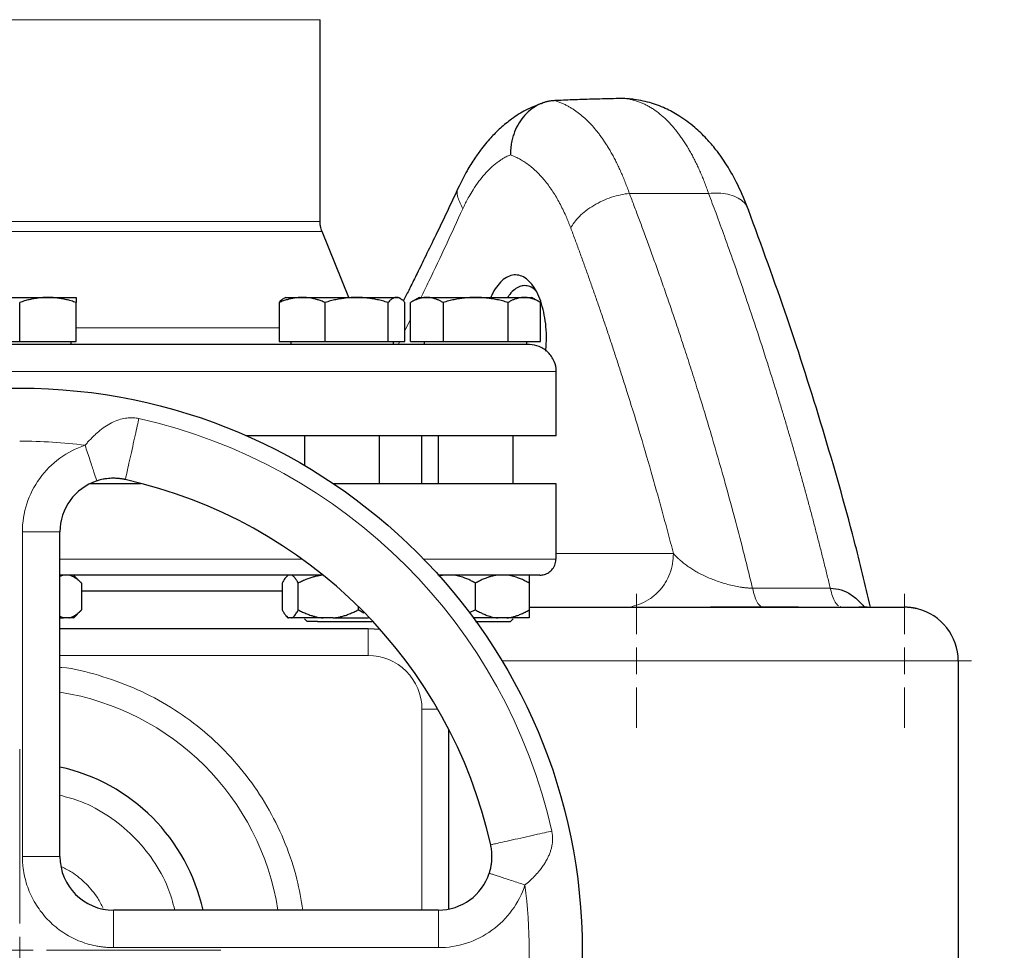
# Model space of a CAD drawing. Units: millimetres. Extents: x 0 to 420, y 0 to 297.
# Drawn here: x 306 to 318, y 239 to 250 of the extents above; entities that cross this region are included whole.
import ezdxf

# ---------------------------------------------------------------- set-up
doc = ezdxf.new("R2010")
doc.units = ezdxf.units.MM
doc.styles.add('SLDTEXTSTYLE0', font='TXT', dxfattribs={"width": 0.605})
doc.dimstyles.new('SLDDIMSTYLE0', dxfattribs={"dimtxt": 3.5, "dimasz": 3.5, "dimexe": 0, "dimexo": 0.0625, "dimgap": 0.875, "dimtad": 1, "dimlfac": 15, "dimrnd": 1e-09, "dimzin": 12, "dimdsep": 46, "dimtxsty": 'SLDTEXTSTYLE0', "dimsah": 1, "dimcen": 0.09, "dimadec": 0, "dimazin": 3, "dimtfac": 1, "dimtdec": 3, "dimtofl": 0, "dimtmove": 0, "dimatfit": 3, "dimfxl": 1, "dimfrac": 2, "dimtolj": 1, "dimtzin": 12, "dimarcsym": 0})

# ---------------------------------------------------------------- blocks, each defined once
blk = doc.blocks.new('_D_8')
at = {"color": 7, "linetype": 'Continuous', "lineweight": 0}
for p, q in [((297.871, 274.36), (338.283, 274.36)), ((337.283, 274.36), (337.283, 180.426)), ((301.972, 180.426), (338.283, 180.426))]:
    blk.add_line(p, q, dxfattribs=at)
at = {"color": 7, "linetype": 'Continuous', "lineweight": 18}
for points in [[(337.283, 274.36), (336.745, 270.86), (337.822, 270.86)], [(337.283, 180.426), (337.822, 183.926), (336.745, 183.926)]]:
    blk.add_solid(points, dxfattribs=at)
at = {"color": 7, "linetype": 'Continuous', "lineweight": 18, "insert": (332.772, 222.046), "char_height": 3.5, "attachment_point": 1, "rotation": 90, "style": 'SLDTEXTSTYLE0'}
blk.add_mtext('1409', dxfattribs=at)
blk = doc.blocks.new('SW_CENTERMARKSYMBOL_20')
at = {"color": 0, "linetype": 'Continuous', "lineweight": 18}
for p, q in [((0, 0.333), (0, 0.833)), ((0, 0), (0, 0.167)), ((-0.333, 0), (-0.833, 0)), ((0, 0), (-0.167, 0)), ((0, 0), (0, -0.167)), ((0, 0), (0.167, 0)), ((0.333, 0), (0.833, 0)), ((0, -0.333), (0, -0.833))]:
    blk.add_line(p, q, dxfattribs=at)
blk = doc.blocks.new('SW_CENTERMARKSYMBOL_21')
at = {"color": 0, "linetype": 'Continuous', "lineweight": 18}
for p, q in [((0, 0.333), (0, 0.833)), ((0, 0), (0, 0.167)), ((-0.333, 0), (-0.833, 0)), ((0, 0), (-0.167, 0)), ((0, 0), (0, -0.167)), ((0, 0), (0.167, 0)), ((0.333, 0), (0.833, 0)), ((0, -0.333), (0, -0.833))]:
    blk.add_line(p, q, dxfattribs=at)
blk = doc.blocks.new('SW_CENTERMARKSYMBOL_27')
at = {"color": 0, "linetype": 'Continuous', "lineweight": 18}
for p, q in [((0, 0.333), (0, 2.5)), ((0, 0), (0, 0.167)), ((-0.333, 0), (-2.5, 0)), ((0, 0), (-0.167, 0)), ((0, 0), (0, -0.167)), ((0, 0), (0.167, 0)), ((0.333, 0), (2.5, 0)), ((0, -0.333), (0, -2.5))]:
    blk.add_line(p, q, dxfattribs=at)

msp = doc.modelspace()

# ---------------------------------------------------------------- linework, layer by layer
at = {"color": 8, "linetype": 'Continuous', "lineweight": 18}
for p, q in [((309.93734, 250.40101), (302.47067, 250.40101)), ((313.78253, 248.24023), (314.76741, 248.24023)), ((309.93734, 247.89198), (302.47067, 247.89198)), ((309.96216, 247.76577), (302.44586, 247.76577)), ((310.9917, 246.53032), (311.06239, 246.67588)), ((309.4302, 246.5669), (306.90401, 246.5669)), ((310.90888, 246.35977), (310.9283, 246.39977)), ((312.87067, 246.02644), (299.53734, 246.02644)), ((306.23734, 244.0306), (306.70401, 244.0306)), ((306.23734, 239.9931), (306.23734, 244.0306)), ((309.71336, 243.69311), (306.70401, 243.69311)), ((312.87067, 243.69311), (311.22497, 243.69311)), ((312.87067, 243.75977), (314.33053, 243.75977)), ((315.31317, 243.33035), (316.27957, 243.33034)), ((310.53747, 242.82644), (310.53747, 242.49311)), ((306.70401, 242.49311), (310.53747, 242.49311)), ((312.19855, 242.42644), (317.87067, 242.42644)), ((311.20414, 239.32644), (311.20414, 241.82644)), ((311.20414, 241.82644), (311.40016, 241.82644)), ((306.23734, 239.9931), (306.70401, 239.9931)), ((307.37068, 239.32644), (307.37068, 238.85977)), ((311.40817, 239.32644), (311.40817, 238.85977)), ((311.40817, 238.85977), (307.37068, 238.85977))]:
    msp.add_line(p, q, dxfattribs=at)
at = {"color": 7, "linetype": 'Continuous', "lineweight": 25}
for p, q in [((309.93734, 247.89198), (309.93734, 250.40101)), ((313.8254, 249.41149), (313.72558, 249.42129)), ((313.77914, 249.42066), (313.76036, 249.41788)), ((310.29734, 246.94644), (309.96216, 247.76577)), ((305.85401, 246.94644), (306.55401, 246.94644)), ((306.20401, 246.39977), (306.20401, 246.88392)), ((306.55401, 246.94644), (306.90401, 246.94644)), ((306.90401, 246.39977), (306.90401, 246.88392)), ((309.4302, 246.88392), (309.4302, 246.39977)), ((309.51095, 246.94644), (309.4859, 246.93198)), ((309.51095, 246.94644), (309.71597, 246.94644)), ((309.71597, 246.94644), (310.39212, 246.94644)), ((310.00175, 246.39977), (310.00175, 246.88392)), ((310.39212, 246.94644), (310.88709, 246.94644)), ((310.78249, 246.39977), (310.78249, 246.88392)), ((310.88709, 246.94644), (310.91095, 246.94644)), ((310.936, 246.93198), (310.91095, 246.94644)), ((310.9917, 246.39977), (310.9917, 246.88392)), ((311.17067, 246.94644), (311.06188, 246.88363)), ((311.06239, 246.39977), (311.06239, 246.88392)), ((311.17067, 246.94644), (311.26446, 246.94644)), ((311.26446, 246.94644), (311.87068, 246.94644)), ((311.46653, 246.88392), (311.46653, 246.39977)), ((311.87068, 246.94644), (312.47689, 246.94644)), ((312.27482, 246.39977), (312.27482, 246.88392)), ((312.47689, 246.94644), (312.57067, 246.94644)), ((312.67947, 246.88363), (312.57067, 246.94644)), ((312.67896, 246.39977), (312.67896, 246.88392)), ((305.50401, 246.39977), (306.20401, 246.39977)), ((306.20401, 246.39977), (306.90401, 246.39977)), ((306.84234, 246.35944), (306.84234, 246.39977)), ((309.4302, 246.39977), (310.00175, 246.39977)), ((309.57261, 246.39977), (309.57261, 246.35944)), ((310.00175, 246.39977), (310.78249, 246.39977)), ((310.78249, 246.39977), (310.9917, 246.39977)), ((310.84928, 246.35944), (310.84928, 246.39977)), ((311.06239, 246.39977), (311.46653, 246.39977)), ((311.23234, 246.39977), (311.23234, 246.35944)), ((311.46653, 246.39977), (312.27482, 246.39977)), ((312.27482, 246.39977), (312.67896, 246.39977)), ((312.50901, 246.35944), (312.50901, 246.39977)), ((312.74604, 246.28002), (312.75279, 246.42644)), ((312.87067, 245.22644), (312.87067, 246.02644)), ((312.87067, 245.22644), (309.02082, 245.22644)), ((309.74428, 245.22644), (309.74428, 244.85644)), ((310.67761, 244.62644), (310.67761, 245.22644)), ((311.20401, 244.62644), (311.20401, 245.22644)), ((311.40401, 245.22644), (311.40401, 244.62644)), ((312.33734, 244.62644), (312.33734, 245.22644)), ((312.87067, 243.69311), (312.87067, 244.62677)), ((306.70401, 239.9931), (306.70401, 244.0306)), ((306.749, 243.49311), (306.70401, 243.47601)), ((306.97431, 243.39261), (306.87067, 243.49624)), ((309.54428, 243.49624), (309.52012, 243.47208)), ((311.4813, 243.49311), (311.41509, 243.47859)), ((306.97381, 243.39311), (306.97381, 243.05977)), ((309.46738, 243.39311), (309.46738, 243.05977)), ((309.66662, 243.05977), (309.66662, 243.39311)), ((311.87068, 243.05977), (311.87068, 243.39311)), ((312.53734, 243.39311), (312.53734, 243.05977)), ((309.46738, 243.2931), (306.97381, 243.2931)), ((310.41019, 243.10523), (310.41019, 243.05977)), ((315.88454, 243.09311), (314.79094, 243.09311)), ((316.39989, 243.10087), (316.41922, 243.09311)), ((316.73734, 243.09311), (316.63369, 243.09311)), ((306.749, 242.95977), (306.70401, 242.97849)), ((306.70401, 242.95977), (306.749, 242.95977)), ((306.81372, 242.95977), (306.749, 242.95977)), ((306.87331, 242.95927), (306.97431, 243.06027)), ((309.51909, 242.98182), (309.54165, 242.95927)), ((309.58375, 242.95977), (309.55025, 242.95977)), ((309.97589, 242.95977), (309.58375, 242.95977)), ((309.74428, 242.94761), (309.77761, 242.91427)), ((310.10091, 242.95977), (309.97589, 242.95977)), ((310.48107, 243.01852), (310.41019, 243.05977)), ((311.87068, 243.05977), (311.79277, 243.02274)), ((312.14796, 242.95977), (311.84404, 242.95977)), ((312.26005, 242.95977), (312.14796, 242.95977)), ((312.30401, 242.91427), (312.33734, 242.94761)), ((310.53747, 242.82644), (306.70401, 242.82644)), ((309.90453, 242.91427), (309.77761, 242.91427)), ((310.68605, 242.81534), (310.53747, 242.82644)), ((317.87067, 242.42644), (317.87067, 209.65606)), ((311.53748, 239.3391), (311.53748, 241.57492)), ((311.40817, 239.32644), (307.37068, 239.32644))]:
    msp.add_line(p, q, dxfattribs=at)
msp.add_circle((306.20401, 238.82644), 6.99246, dxfattribs=at)
at = {"color": 8, "linetype": 'Continuous', "lineweight": 18}
for radius, start, end in [(6.77778, 12.635625, 77.364375), (3.2486, 8.853724, 81.146276)]:
    msp.add_arc((306.20401, 238.82644), radius, start, end, dxfattribs=at)
at = {"color": 7, "linetype": 'Continuous', "lineweight": 25}
for centre, radius, start, end in [((307.37068, 244.0306), 0.66667, 108.179632, 180), ((306.20401, 238.82644), 6, 12.634861, 77.364551), ((317.20401, 242.42644), 0.66667, 0.006193, 76.211243), ((306.20401, 238.82644), 2.33333, 12.373625, 77.626375), ((307.37068, 239.99311), 0.66667, 180, 270), ((311.40817, 239.99311), 0.66667, 270, 341.820369)]:
    msp.add_arc(centre, radius, start, end, dxfattribs=at)
for points, knots in [([(312.70824, 249.36498), (312.63652, 249.33795), (312.50359, 249.28785), (312.32713, 249.17538), (312.18745, 249.06197), (312.08631, 248.96211), (312.00828, 248.8746), (311.93669, 248.78587), (311.85334, 248.66917), (311.75704, 248.51457), (311.6956, 248.38991), (311.66227, 248.32227)], [0, 0, 0, 0, 0.1706222, 0.316199935, 0.437061434, 0.533708863, 0.594339533, 0.663491267, 0.754416229, 0.866746413, 1, 1, 1, 1]), ([(312.85398, 249.39422), (312.84793, 249.39388), (312.83582, 249.39322), (312.81767, 249.39136), (312.79954, 249.38887), (312.78146, 249.3857), (312.76346, 249.38184), (312.74556, 249.37732), (312.72781, 249.37213), (312.71022, 249.36629), (312.69282, 249.35981), (312.67566, 249.35269), (312.65874, 249.34496), (312.61427, 249.32273), (312.54501, 249.27686), (312.46146, 249.19327), (312.39263, 249.09181), (312.35436, 249.00515), (312.33473, 248.94329), (312.32581, 248.91014), (312.31809, 248.87506), (312.31179, 248.83819), (312.30719, 248.79975), (312.3043, 248.75997), (312.30408, 248.73301), (312.30397, 248.71937)], [0, 0, 0, 0, 0.02046811, 0.04099939, 0.06158163, 0.08220237, 0.10284898, 0.12350868, 0.14416859, 0.16481581, 0.1854374, 0.2060205, 0.2265523, 0.24702017, 0.37005048, 0.49489219, 0.61889983, 0.74541825, 0.77772442, 0.81157874, 0.84687727, 0.88350318, 0.92132738, 0.96020962, 1, 1, 1, 1]), ([(313.72559, 249.42131), (313.67874, 249.42043), (313.58683, 249.41869), (313.45163, 249.41541), (313.32178, 249.41176), (313.19726, 249.40777), (313.07809, 249.4035), (312.96425, 249.39903), (312.89015, 249.3958), (312.85398, 249.39422)], [0, 0, 0, 0, 0.161187176, 0.316264321, 0.465231445, 0.608088561, 0.744835681, 0.875472822, 1, 1, 1, 1]), ([(315.26658, 248.02586), (315.22293, 248.13467), (315.14156, 248.33755), (315.00168, 248.58513), (314.87039, 248.77336), (314.73802, 248.92877), (314.58446, 249.07618), (314.41244, 249.20254), (314.22371, 249.30365), (314.02936, 249.3781), (313.88765, 249.40194), (313.8133, 249.41445)], [0, 0, 0, 0, 0.14622837, 0.2726428, 0.37828612, 0.46364467, 0.55991679, 0.68133657, 0.7764196, 0.88271135, 1, 1, 1, 1]), ([(311.66612, 248.33082), (311.61757, 248.22771), (311.52211, 248.02497), (311.38333, 247.73583), (311.25779, 247.47722), (311.15087, 247.25936), (311.06321, 247.08235), (311.00593, 246.96734), (310.97786, 246.91133), (310.97253, 246.9007)], [0, 0, 0, 0, 0.2167111, 0.42611752, 0.60692857, 0.75914217, 0.88274944, 0.97774795, 1, 1, 1, 1]), ([(316.78072, 243.09311), (316.7146, 243.36936), (316.53774, 244.10832), (316.19226, 245.3084), (315.75817, 246.68148), (315.42571, 247.58953), (315.26149, 248.03808)], [0, 0, 0, 0, 0.167077907, 0.446930589, 0.726798587, 1, 1, 1, 1]), ([(309.96315, 247.76338), (309.95475, 247.78721), (309.93976, 247.82977), (309.93809, 247.87477), (309.93735, 247.89457)], [0, 0, 0, 0, 0.56003081, 1, 1, 1, 1]), ([(312.75279, 246.42644), (312.75151, 246.47829), (312.74899, 246.58095), (312.72703, 246.73016), (312.69276, 246.86842), (312.64586, 246.99124), (312.58837, 247.09287), (312.52119, 247.16766), (312.44734, 247.21501), (312.36962, 247.23145), (312.29121, 247.21734), (312.21513, 247.17296), (312.14466, 247.10061), (312.09216, 247.02318), (312.06804, 246.9647), (312.06051, 246.94644)], [0, 0, 0, 0, 0.08025081, 0.15890527, 0.24015783, 0.32111109, 0.40139294, 0.48188719, 0.56333119, 0.64434945, 0.72417638, 0.80480319, 0.88465116, 0.96399153, 1, 1, 1, 1]), ([(312.62025, 247.02966), (312.61481, 247.03522), (312.59132, 247.05925), (312.54407, 247.08504), (312.4815, 247.09721), (312.41769, 247.08473), (312.35578, 247.04831), (312.30538, 247.00191), (312.27976, 246.95941), (312.27195, 246.94644)], [0, 0, 0, 0, 0.05120414, 0.22118918, 0.40325718, 0.56411207, 0.73618804, 0.9194855, 1, 1, 1, 1]), ([(306.55401, 246.94644), (306.54579, 246.94638), (306.52941, 246.94625), (306.50487, 246.94524), (306.4804, 246.94361), (306.45592, 246.94132), (306.43137, 246.93838), (306.40666, 246.93479), (306.37061, 246.92865), (306.32303, 246.9186), (306.26369, 246.90309), (306.22412, 246.89038), (306.20401, 246.88392)], [0, 0, 0, 0, 0.06933287, 0.13830392, 0.20716912, 0.27618077, 0.34558531, 0.4156213, 0.48651763, 0.65324322, 0.82376139, 1, 1, 1, 1]), ([(306.90401, 246.88392), (306.89387, 246.88724), (306.87377, 246.89381), (306.84369, 246.90279), (306.81396, 246.91099), (306.78451, 246.91835), (306.75526, 246.92489), (306.72137, 246.93154), (306.68289, 246.93775), (306.63983, 246.94275), (306.59694, 246.94587), (306.56834, 246.94625), (306.55401, 246.94644)], [0, 0, 0, 0, 0.0889878, 0.17633179, 0.26224063, 0.34694483, 0.4306967, 0.51376976, 0.63718477, 0.75849739, 0.87898777, 1, 1, 1, 1]), ([(306.90401, 246.94644), (306.90401, 246.94638), (306.904, 246.94625), (306.90397, 246.94524), (306.90395, 246.94361), (306.90395, 246.94132), (306.90397, 246.93838), (306.90399, 246.93479), (306.90401, 246.92865), (306.90398, 246.9186), (306.90399, 246.90309), (306.904, 246.89038), (306.90401, 246.88392)], [0, 0, 0, 0, 0.06934064, 0.13831868, 0.20719014, 0.27620737, 0.34561687, 0.41565722, 0.48655737, 0.65326675, 0.82377174, 1, 1, 1, 1]), ([(309.71597, 246.94644), (309.70927, 246.94638), (309.6959, 246.94625), (309.67589, 246.94524), (309.65592, 246.94361), (309.63594, 246.94132), (309.61587, 246.93838), (309.59567, 246.93479), (309.56622, 246.92865), (309.5274, 246.9186), (309.47894, 246.90309), (309.44662, 246.89038), (309.4302, 246.88392)], [0, 0, 0, 0, 0.06934064, 0.13831868, 0.20719014, 0.27620737, 0.34561687, 0.41565721, 0.48655737, 0.65326675, 0.82377174, 1, 1, 1, 1]), ([(309.48625, 246.93137), (309.48529, 246.93109), (309.46621, 246.92542), (309.44774, 246.90414), (309.4302, 246.88392)], [0, 0, 0, 0, 0.050058557, 1, 1, 1, 1]), ([(310.00175, 246.88392), (309.99347, 246.88724), (309.97706, 246.89381), (309.95251, 246.90279), (309.92825, 246.91098), (309.90421, 246.91835), (309.88032, 246.92489), (309.85263, 246.93154), (309.82125, 246.93775), (309.78612, 246.94275), (309.75106, 246.94587), (309.72768, 246.94625), (309.71597, 246.94644)], [0, 0, 0, 0, 0.08898563, 0.17632639, 0.26223096, 0.34692983, 0.43067532, 0.51374093, 0.63715908, 0.75847745, 0.87897634, 1, 1, 1, 1]), ([(310.39212, 246.94644), (310.38296, 246.94638), (310.36468, 246.94625), (310.33732, 246.94524), (310.31003, 246.94361), (310.28273, 246.94132), (310.25533, 246.93838), (310.22776, 246.93479), (310.18756, 246.92865), (310.13449, 246.9186), (310.06831, 246.90309), (310.02418, 246.89038), (310.00175, 246.88392)], [0, 0, 0, 0, 0.06934064, 0.13831868, 0.20719014, 0.27620737, 0.34561687, 0.41565721, 0.48655737, 0.65326675, 0.82377174, 1, 1, 1, 1]), ([(310.78249, 246.88392), (310.77118, 246.88724), (310.74877, 246.89381), (310.71522, 246.90279), (310.68207, 246.91098), (310.64923, 246.91835), (310.6166, 246.92489), (310.5788, 246.93154), (310.53589, 246.93775), (310.48787, 246.94275), (310.44001, 246.94587), (310.40811, 246.94625), (310.39212, 246.94644)], [0, 0, 0, 0, 0.08898563, 0.17632639, 0.26223096, 0.34692983, 0.43067532, 0.51374093, 0.63715908, 0.75847745, 0.87897634, 1, 1, 1, 1]), ([(310.88709, 246.94644), (310.88464, 246.94638), (310.87973, 246.94625), (310.87238, 246.94524), (310.86505, 246.94361), (310.85773, 246.94132), (310.85041, 246.93838), (310.84304, 246.93479), (310.83229, 246.92865), (310.81804, 246.9186), (310.80032, 246.90309), (310.7885, 246.89038), (310.78249, 246.88392)], [0, 0, 0, 0, 0.06933287, 0.13830392, 0.20716912, 0.27618077, 0.34558532, 0.4156213, 0.48651764, 0.65324323, 0.82376139, 1, 1, 1, 1]), ([(310.9917, 246.88392), (310.98866, 246.88724), (310.98265, 246.89381), (310.97365, 246.90279), (310.96477, 246.91099), (310.95597, 246.91835), (310.94723, 246.92489), (310.93711, 246.93154), (310.92558, 246.93775), (310.91269, 246.94275), (310.8999, 246.94587), (310.89137, 246.94625), (310.88709, 246.94644)], [0, 0, 0, 0, 0.0889878, 0.17633179, 0.26224063, 0.34694483, 0.4306967, 0.51376975, 0.63718477, 0.75849739, 0.87898777, 1, 1, 1, 1]), ([(311.26446, 246.94644), (311.25972, 246.94638), (311.25027, 246.94625), (311.23613, 246.94524), (311.22202, 246.94361), (311.20789, 246.94132), (311.1937, 246.93838), (311.17941, 246.93479), (311.15857, 246.92865), (311.13113, 246.9186), (311.09686, 246.90309), (311.074, 246.89038), (311.06238, 246.88392)], [0, 0, 0, 0, 0.06933287, 0.13830392, 0.20716912, 0.27618077, 0.34558532, 0.4156213, 0.48651764, 0.65324323, 0.82376139, 1, 1, 1, 1]), ([(311.46653, 246.88392), (311.46068, 246.88724), (311.44908, 246.89381), (311.43172, 246.90279), (311.41457, 246.91099), (311.39756, 246.91835), (311.38067, 246.92489), (311.36109, 246.93154), (311.33891, 246.93775), (311.31408, 246.94275), (311.28928, 246.94587), (311.27274, 246.94625), (311.26446, 246.94644)], [0, 0, 0, 0, 0.0889878, 0.17633179, 0.26224063, 0.34694483, 0.4306967, 0.51376975, 0.63718477, 0.75849739, 0.87898777, 1, 1, 1, 1]), ([(311.87068, 246.94644), (311.86119, 246.94638), (311.84227, 246.94625), (311.81395, 246.94524), (311.7857, 246.94361), (311.75744, 246.94132), (311.72907, 246.93838), (311.70053, 246.93479), (311.65889, 246.92865), (311.60397, 246.9186), (311.53545, 246.90309), (311.48975, 246.89038), (311.46653, 246.88392)], [0, 0, 0, 0, 0.06934064, 0.13831868, 0.20719014, 0.27620737, 0.34561687, 0.41565722, 0.48655737, 0.65326675, 0.82377174, 1, 1, 1, 1]), ([(312.27482, 246.88392), (312.26311, 246.88724), (312.23991, 246.89381), (312.20518, 246.90279), (312.17086, 246.91098), (312.13686, 246.91835), (312.10308, 246.92489), (312.06394, 246.93154), (312.01953, 246.93775), (311.96982, 246.94275), (311.92027, 246.94587), (311.88723, 246.94625), (311.87068, 246.94644)], [0, 0, 0, 0, 0.08898563, 0.17632639, 0.26223096, 0.34692983, 0.43067532, 0.51374093, 0.63715908, 0.75847745, 0.87897634, 1, 1, 1, 1]), ([(312.47689, 246.94644), (312.47215, 246.94638), (312.46268, 246.94625), (312.4485, 246.94524), (312.43436, 246.94361), (312.42022, 246.94132), (312.40606, 246.93838), (312.3918, 246.93479), (312.371, 246.92865), (312.34351, 246.9186), (312.30927, 246.90309), (312.28643, 246.89038), (312.27482, 246.88392)], [0, 0, 0, 0, 0.069340636, 0.138318679, 0.207190139, 0.276207373, 0.345616867, 0.415657215, 0.48655737, 0.653266746, 0.823771744, 1, 1, 1, 1]), ([(312.67897, 246.88392), (312.67311, 246.88724), (312.6615, 246.89381), (312.64413, 246.90279), (312.62697, 246.91098), (312.60996, 246.91835), (312.59308, 246.92489), (312.57353, 246.93154), (312.55129, 246.93775), (312.5264, 246.94275), (312.50166, 246.94587), (312.48516, 246.94625), (312.47689, 246.94644)], [0, 0, 0, 0, 0.08898563, 0.17632639, 0.26223096, 0.34692983, 0.43067532, 0.51374093, 0.63715908, 0.75847745, 0.87897634, 1, 1, 1, 1]), ([(312.53642, 246.35977), (312.508, 246.35977), (311.8209, 246.35977), (309.42875, 246.35977), (307.82038, 246.35977), (304.47986, 246.35977), (302.88271, 246.35977), (300.53059, 246.35977), (299.87068, 246.35977), (299.87068, 246.35977)], [0, 0, 0, 0, 0.25, 0.25, 0.5, 0.5, 0.75, 0.75, 1, 1, 1, 1]), ([(312.87001, 246.02622), (312.87023, 246.02764), (312.87678, 246.06965), (312.84989, 246.15774), (312.78031, 246.26849), (312.6682, 246.34209), (312.58109, 246.35957), (312.53869, 246.35977), (312.53734, 246.35977)], [0, 0, 0, 0, 0.00829709, 0.24485537, 0.50026181, 0.75567354, 0.99222657, 1, 1, 1, 1]), ([(307.51649, 244.68113), (307.51134, 244.68225), (307.50093, 244.68451), (307.48509, 244.68744), (307.46894, 244.69006), (307.45253, 244.6923), (307.43591, 244.69414), (307.40601, 244.6967), (307.36951, 244.69781), (307.32507, 244.69609), (307.28428, 244.69212), (307.24341, 244.68546), (307.20761, 244.67728), (307.18162, 244.67006), (307.1679, 244.66567), (307.16268, 244.66399)], [0, 0, 0, 0, 0.04360116, 0.08806859, 0.13330112, 0.17918054, 0.22561762, 0.27253903, 0.42974094, 0.53215954, 0.64802398, 0.77634154, 0.8808907, 0.95464911, 1, 1, 1, 1]), ([(307.70462, 244.62644), (307.63816, 244.62644), (307.43183, 244.62644), (307.21936, 244.62644), (307.07532, 244.62644)], [0, 0, 0, 0, 0.3220848, 1, 1, 1, 1]), ([(312.87067, 244.62644), (312.86449, 244.62644), (312.85211, 244.62644), (312.75232, 244.62644), (312.59408, 244.62644), (312.37305, 244.62644), (312.09297, 244.62644), (311.75597, 244.62644), (311.36597, 244.62644), (310.92463, 244.62644), (310.5049, 244.62644), (310.21777, 244.62644), (310.10799, 244.62644)], [0, 0, 0, 0, 0.10396002, 0.20792051, 0.31188104, 0.41584117, 0.51980128, 0.62376183, 0.72772202, 0.83168233, 0.93564265, 1, 1, 1, 1]), ([(312.67068, 243.49311), (312.6896, 243.49467), (312.7289, 243.49794), (312.78433, 243.5248), (312.83271, 243.56963), (312.86604, 243.63058), (312.86911, 243.6771), (312.87058, 243.69939)], [0, 0, 0, 0, 0.17739903, 0.36850038, 0.56541282, 0.79183056, 1, 1, 1, 1]), ([(309.95864, 243.49311), (309.90343, 243.49311), (309.67973, 243.49311), (309.25127, 243.49311), (308.6794, 243.49311), (308.08128, 243.49311), (307.4655, 243.49311), (307.0037, 243.49311), (306.74832, 243.49311), (306.70401, 243.49311)], [0, 0, 0, 0, 0.05917741, 0.23975972, 0.42034198, 0.60092524, 0.78150755, 0.96208996, 1, 1, 1, 1]), ([(306.97381, 243.39311), (306.96911, 243.39773), (306.95983, 243.40687), (306.94585, 243.41962), (306.93202, 243.43145), (306.91831, 243.44232), (306.9047, 243.45222), (306.88918, 243.46247), (306.87173, 243.47253), (306.85234, 243.48163), (306.83306, 243.48874), (306.82015, 243.49165), (306.81372, 243.49311)], [0, 0, 0, 0, 0.09305333, 0.18403442, 0.2731085, 0.36045776, 0.44628194, 0.53079846, 0.65119346, 0.7689029, 0.88484336, 1, 1, 1, 1]), ([(309.52075, 243.47146), (309.51939, 243.4705), (309.5065, 243.46145), (309.48874, 243.43219), (309.47277, 243.40298), (309.46738, 243.39311)], [0, 0, 0, 0, 0.07260856, 0.68646276, 1, 1, 1, 1]), ([(309.66662, 243.39311), (309.66419, 243.39773), (309.65938, 243.40687), (309.65216, 243.41962), (309.64501, 243.43145), (309.63791, 243.44232), (309.63086, 243.45222), (309.62282, 243.46247), (309.61381, 243.47253), (309.60378, 243.48163), (309.59377, 243.48874), (309.58708, 243.49165), (309.58375, 243.49311)], [0, 0, 0, 0, 0.09305333, 0.18403443, 0.2731085, 0.36045776, 0.44628195, 0.53079846, 0.65119347, 0.7689029, 0.88484336, 1, 1, 1, 1]), ([(309.97589, 243.49311), (309.96869, 243.49232), (309.95427, 243.49073), (309.93271, 243.48745), (309.91116, 243.48349), (309.88957, 243.47881), (309.86791, 243.47341), (309.84613, 243.46729), (309.81413, 243.45731), (309.77182, 243.44194), (309.71916, 243.41948), (309.68437, 243.40202), (309.66662, 243.39311)], [0, 0, 0, 0, 0.06668878, 0.13349189, 0.2006076, 0.26822819, 0.33653866, 0.40571572, 0.47592695, 0.64415548, 0.81835882, 1, 1, 1, 1]), ([(312.67066, 243.49311), (312.66415, 243.49311), (312.65114, 243.49311), (312.55314, 243.49311), (312.39845, 243.49311), (312.18385, 243.49311), (311.90933, 243.49311), (311.64837, 243.49311), (311.46153, 243.49311), (311.40306, 243.49311)], [0, 0, 0, 0, 0.15490563, 0.30981242, 0.46471908, 0.61962587, 0.77453245, 0.92943903, 1, 1, 1, 1]), ([(311.87068, 243.39311), (311.86255, 243.39773), (311.84647, 243.40687), (311.82227, 243.41962), (311.79833, 243.43145), (311.77459, 243.44232), (311.751, 243.45222), (311.72411, 243.46247), (311.69392, 243.47253), (311.66035, 243.48163), (311.62691, 243.48874), (311.60453, 243.49165), (311.59339, 243.49311)], [0, 0, 0, 0, 0.09305333, 0.18403443, 0.2731085, 0.36045776, 0.44628195, 0.53079846, 0.65119347, 0.7689029, 0.88484336, 1, 1, 1, 1]), ([(312.14796, 243.49311), (312.1415, 243.49232), (312.12857, 243.49073), (312.10924, 243.48745), (312.0899, 243.48349), (312.07055, 243.47881), (312.05113, 243.47341), (312.03161, 243.46729), (312.00293, 243.45731), (311.96499, 243.44194), (311.91778, 243.41948), (311.88659, 243.40202), (311.87068, 243.39311)], [0, 0, 0, 0, 0.06668878, 0.13349189, 0.2006076, 0.26822819, 0.33653866, 0.40571572, 0.47592695, 0.64415548, 0.81835882, 1, 1, 1, 1]), ([(312.53734, 243.39311), (312.52921, 243.39773), (312.51313, 243.40687), (312.48893, 243.41962), (312.46498, 243.43145), (312.44124, 243.44232), (312.41765, 243.45222), (312.39077, 243.46247), (312.36056, 243.47253), (312.32698, 243.48163), (312.29356, 243.48874), (312.2712, 243.49165), (312.26005, 243.49311)], [0, 0, 0, 0, 0.09305333, 0.18403443, 0.2731085, 0.36045776, 0.44628195, 0.53079846, 0.65119347, 0.7689029, 0.88484336, 1, 1, 1, 1]), ([(312.53734, 243.49311), (312.53734, 243.48636), (312.53734, 243.47268), (312.53734, 243.43266), (312.53734, 243.4031), (312.53734, 243.39311)], [0, 0, 0, 0, 0.39178128, 0.79436331, 1, 1, 1, 1]), ([(316.27957, 243.33034), (316.32527, 243.326), (316.41689, 243.3173), (316.54343, 243.25306), (316.63353, 243.17653), (316.68551, 243.12), (316.7021, 243.09671), (316.70466, 243.09311)], [0, 0, 0, 0, 0.2718976, 0.54516601, 0.8303138, 0.97372274, 1, 1, 1, 1]), ([(312.53734, 243.09311), (312.61361, 243.09311), (312.86016, 243.09311), (313.29694, 243.09311), (313.83272, 243.09311), (314.36345, 243.09311), (314.87627, 243.09311), (315.36069, 243.09311), (315.80627, 243.09311), (316.20362, 243.09311), (316.54411, 243.09311), (316.82104, 243.09311), (317.02658, 243.09311), (317.16348, 243.09311), (317.18937, 243.09311), (317.20232, 243.09311)], [0, 0, 0, 0, 0.03598336, 0.11631787, 0.19665269, 0.27698736, 0.35732223, 0.43765687, 0.51799169, 0.59832627, 0.67866106, 0.75899586, 0.83933036, 0.91966511, 1, 1, 1, 1]), ([(317.3629, 243.0739), (317.35645, 243.07542), (317.34381, 243.07841), (317.32509, 243.08209), (317.30711, 243.08515), (317.28985, 243.08759), (317.27335, 243.08951), (317.25762, 243.09095), (317.24266, 243.09198), (317.22849, 243.09265), (317.21511, 243.09304), (317.20645, 243.09308), (317.20225, 243.09311)], [0, 0, 0, 0, 0.12289794, 0.24063739, 0.35325673, 0.46078632, 0.56324945, 0.66066326, 0.75303961, 0.84038589, 0.9227058, 1, 1, 1, 1]), ([(317.34923, 243.07553), (317.3358, 243.07891), (317.288, 243.09092), (317.2391, 243.09219), (317.20394, 243.09311)], [0, 0, 0, 0, 0.28107795, 1, 1, 1, 1]), ([(306.81372, 242.95977), (306.81743, 242.96056), (306.82486, 242.96214), (306.83597, 242.96541), (306.84708, 242.96934), (306.85821, 242.974), (306.86938, 242.97937), (306.88062, 242.98545), (306.89719, 242.9954), (306.91914, 243.01079), (306.94651, 243.03331), (306.96458, 243.05083), (306.97381, 243.05977)], [0, 0, 0, 0, 0.06643481, 0.13298416, 0.19984416, 0.26720503, 0.33524984, 0.40415348, 0.47408186, 0.64288918, 0.81770161, 1, 1, 1, 1]), ([(309.46738, 243.05977), (309.46979, 243.05519), (309.47456, 243.04612), (309.48174, 243.03347), (309.48884, 243.02171), (309.49588, 243.01091), (309.50287, 243.00105), (309.50934, 242.99275), (309.5153, 242.98582), (309.52221, 242.97853), (309.53057, 242.97102), (309.54041, 242.96406), (309.54698, 242.9612), (309.55025, 242.95977)], [0, 0, 0, 0, 0.0922914, 0.18254309, 0.27091597, 0.35758741, 0.4427517, 0.52662024, 0.59195017, 0.65663792, 0.7727883, 0.88692686, 1, 1, 1, 1]), ([(309.58375, 242.95977), (309.58567, 242.96056), (309.58952, 242.96214), (309.59529, 242.96541), (309.60105, 242.96934), (309.60682, 242.974), (309.6126, 242.97937), (309.6184, 242.98545), (309.62697, 242.9954), (309.63834, 243.01079), (309.6525, 243.03331), (309.66184, 243.05083), (309.66662, 243.05977)], [0, 0, 0, 0, 0.06643481, 0.13298416, 0.19984416, 0.26720503, 0.33524984, 0.40415348, 0.47408186, 0.64288918, 0.81770161, 1, 1, 1, 1]), ([(309.66662, 243.05977), (309.67561, 243.05519), (309.6934, 243.04612), (309.72017, 243.03347), (309.74666, 243.02171), (309.77293, 243.01091), (309.79902, 243.00105), (309.82898, 242.99076), (309.86281, 242.9806), (309.90058, 242.97138), (309.93819, 242.96418), (309.96335, 242.96124), (309.97589, 242.95977)], [0, 0, 0, 0, 0.09229184, 0.18254394, 0.27091724, 0.35758909, 0.44275378, 0.52662271, 0.64812518, 0.76688469, 0.88383976, 1, 1, 1, 1]), ([(310.10091, 242.95977), (310.10809, 242.96056), (310.12245, 242.96214), (310.14394, 242.96541), (310.16541, 242.96934), (310.18692, 242.974), (310.2085, 242.97937), (310.23019, 242.98545), (310.26219, 242.9954), (310.30461, 243.01079), (310.35746, 243.03331), (310.39237, 243.05083), (310.41019, 243.05977)], [0, 0, 0, 0, 0.06643481, 0.13298416, 0.19984416, 0.26720503, 0.33524984, 0.40415348, 0.47408186, 0.64288918, 0.81770161, 1, 1, 1, 1]), ([(310.10091, 242.95977), (310.14847, 242.95977), (310.24358, 242.95977), (310.3848, 242.95977), (310.48577, 242.95977), (310.53269, 242.95977), (310.54023, 242.95977)], [0, 0, 0, 0, 0.3133308, 0.62666467, 0.93999509, 1, 1, 1, 1]), ([(311.87068, 243.05977), (311.87874, 243.05519), (311.89469, 243.04612), (311.91868, 243.03347), (311.94243, 243.02171), (311.96598, 243.01091), (311.98937, 243.00105), (312.01623, 242.99076), (312.04656, 242.9806), (312.08042, 242.97138), (312.11415, 242.96418), (312.13672, 242.96124), (312.14796, 242.95977)], [0, 0, 0, 0, 0.09229184, 0.18254394, 0.27091724, 0.35758909, 0.44275378, 0.52662271, 0.64812518, 0.76688469, 0.88383976, 1, 1, 1, 1]), ([(312.26005, 242.95977), (312.26649, 242.96056), (312.27936, 242.96214), (312.29862, 242.96541), (312.31787, 242.96934), (312.33715, 242.974), (312.3565, 242.97937), (312.37595, 242.98545), (312.40464, 242.9954), (312.44267, 243.01079), (312.49006, 243.03331), (312.52136, 243.05083), (312.53734, 243.05977)], [0, 0, 0, 0, 0.06643481, 0.13298416, 0.19984416, 0.26720503, 0.33524984, 0.40415348, 0.47408186, 0.64288918, 0.81770161, 1, 1, 1, 1]), ([(312.53734, 242.95977), (312.52813, 242.95977), (312.49839, 242.95977), (312.40309, 242.95977), (312.33759, 242.95977), (312.26005, 242.95977)], [0, 0, 0, 0, 0.5, 0.5, 1, 1, 1, 1]), ([(312.53734, 243.05977), (312.53734, 243.05519), (312.53734, 243.04612), (312.53733, 243.03347), (312.53733, 243.02171), (312.53732, 243.01091), (312.53732, 243.00105), (312.53733, 242.99076), (312.53732, 242.9806), (312.53731, 242.97138), (312.53733, 242.96418), (312.53734, 242.96124), (312.53734, 242.95977)], [0, 0, 0, 0, 0.09229184, 0.18254394, 0.27091724, 0.35758909, 0.44275378, 0.52662271, 0.64812518, 0.76688469, 0.88383976, 1, 1, 1, 1]), ([(309.90453, 242.91427), (309.94922, 242.91427), (310.03858, 242.91427), (310.21185, 242.91427), (310.37971, 242.91427), (310.51652, 242.91427), (310.5654, 242.91427), (310.58605, 242.91427)], [0, 0, 0, 0, 0.21136222, 0.42272357, 0.63408491, 0.84544713, 1, 1, 1, 1]), ([(311.87068, 242.91427), (311.92746, 242.91427), (312.04102, 242.91427), (312.18426, 242.91427), (312.28447, 242.91427), (312.29749, 242.91427), (312.30401, 242.91427)], [0, 0, 0, 0, 0.25000012, 0.49999976, 0.75000102, 1, 1, 1, 1]), ([(312.04156, 239.78511), (312.04272, 239.7887), (312.04562, 239.7977), (312.05047, 239.81415), (312.05638, 239.83654), (312.06344, 239.8684), (312.06968, 239.90659), (312.07364, 239.94723), (312.07538, 239.99177), (312.07413, 240.03398), (312.07004, 240.0751), (312.06526, 240.10762), (312.06085, 240.12865), (312.0587, 240.1389)], [0, 0, 0, 0, 0.03117648, 0.07822116, 0.14198897, 0.223621207, 0.351125051, 0.467821992, 0.569048883, 0.727478473, 0.822315371, 0.913450928, 1, 1, 1, 1])]:
    msp.add_open_spline(points, degree=3, knots=knots, dxfattribs=at)
at = {"color": 8, "linetype": 'Continuous', "lineweight": 18}
for points, knots in [([(312.85398, 249.39422), (312.86147, 249.39195), (312.87636, 249.38745), (312.89839, 249.37989), (312.92001, 249.37183), (312.94122, 249.36324), (312.96202, 249.35416), (312.9824, 249.34462), (313.00238, 249.33464), (313.02196, 249.32425), (313.04113, 249.31347), (313.05991, 249.30234), (313.07829, 249.29087), (313.09629, 249.27909), (313.11389, 249.26703), (313.14775, 249.24279), (313.19716, 249.2037), (313.2609, 249.14535), (313.3224, 249.08098), (313.37276, 249.02138), (313.41302, 248.96931), (313.44408, 248.92661), (313.47482, 248.88175), (313.50521, 248.8347), (313.53523, 248.78544), (313.56482, 248.73394), (313.59397, 248.68019), (313.62263, 248.62416), (313.65078, 248.56586), (313.67838, 248.50528), (313.70541, 248.44244), (313.73182, 248.37729), (313.75766, 248.31), (313.77422, 248.26353), (313.78253, 248.2402)], [0, 0, 0, 0, 0.01974254, 0.03922273, 0.05844052, 0.07739563, 0.09608775, 0.11451659, 0.13268191, 0.15058346, 0.16822105, 0.18559448, 0.20270359, 0.21954823, 0.23612829, 0.25244366, 0.31578559, 0.37863972, 0.44100879, 0.50289122, 0.53644484, 0.57030021, 0.60445676, 0.63891398, 0.67367153, 0.70872929, 0.74408738, 0.77974626, 0.81570597, 0.85196614, 0.88852626, 0.9253857, 0.96254382, 1, 1, 1, 1]), ([(313.72559, 249.42131), (313.73324, 249.42035), (313.74856, 249.41842), (313.77141, 249.41464), (313.79418, 249.4102), (313.81685, 249.40503), (313.83943, 249.39916), (313.8619, 249.39257), (313.88428, 249.38527), (313.90655, 249.37726), (313.92871, 249.36853), (313.95076, 249.35909), (313.9727, 249.34894), (313.99453, 249.33807), (314.01623, 249.32649), (314.03781, 249.31419), (314.05927, 249.30118), (314.10146, 249.27404), (314.16319, 249.22856), (314.24243, 249.15785), (314.31827, 249.07778), (314.37824, 249.00405), (314.42393, 248.94164), (314.4567, 248.89385), (314.48877, 248.844), (314.52011, 248.79212), (314.55072, 248.73825), (314.58059, 248.68243), (314.60969, 248.6247), (314.63801, 248.5651), (314.66555, 248.50366), (314.69228, 248.44045), (314.71819, 248.37546), (314.74333, 248.30888), (314.75938, 248.26311), (314.76741, 248.24023)], [0, 0, 0, 0, 0.01801521, 0.03604131, 0.05407837, 0.07212646, 0.09018567, 0.10825605, 0.12633769, 0.14443065, 0.16253502, 0.18065087, 0.19877826, 0.21691728, 0.23506799, 0.25323047, 0.27140479, 0.28959102, 0.36113492, 0.43191346, 0.50193134, 0.57119338, 0.60422372, 0.63724435, 0.67025588, 0.70325889, 0.73625396, 0.76924169, 0.80222268, 0.83519751, 0.86816677, 0.90113106, 0.93409096, 0.96704708, 1, 1, 1, 1]), ([(312.30397, 248.71937), (312.29821, 248.71699), (312.28533, 248.71166), (312.264, 248.70175), (312.23864, 248.68883), (312.20933, 248.67217), (312.17615, 248.65113), (312.12484, 248.6147), (312.05966, 248.5597), (311.98364, 248.48131), (311.9102, 248.3915), (311.84567, 248.2982), (311.79301, 248.21016), (311.75611, 248.14145), (311.73006, 248.08905), (311.71638, 248.05953), (311.71106, 248.04805)], [0, 0, 0, 0, 0.02611789, 0.05842323, 0.09691611, 0.14159681, 0.19246601, 0.24952557, 0.37939186, 0.49926653, 0.61840755, 0.74934494, 0.84084132, 0.91314899, 0.96621474, 1, 1, 1, 1]), ([(313.05386, 247.8108), (313.04986, 247.8214), (313.04163, 247.84324), (313.02858, 247.87635), (313.0145, 247.91081), (312.99932, 247.94647), (312.97643, 247.99805), (312.94533, 248.06344), (312.89272, 248.16384), (312.82163, 248.28146), (312.7317, 248.40334), (312.63282, 248.51189), (312.54535, 248.5873), (312.47134, 248.63833), (312.42016, 248.66839), (312.37538, 248.69081), (312.33743, 248.70727), (312.31429, 248.71564), (312.30397, 248.71937)], [0, 0, 0, 0, 0.02241279, 0.04616802, 0.07126431, 0.09770018, 0.125474, 0.188128, 0.25071719, 0.37225334, 0.5007874, 0.61744273, 0.75050649, 0.81668378, 0.87472088, 0.92461921, 0.96637895, 1, 1, 1, 1]), ([(311.66733, 248.33027), (311.66645, 248.32934), (311.63456, 248.29538), (311.63978, 248.19514), (311.6879, 248.09584), (311.71106, 248.04804)], [0, 0, 0, 0, 0.01444156, 0.52557574, 1, 1, 1, 1]), ([(313.78253, 248.2402), (313.74793, 248.23653), (313.71174, 248.23077), (313.63749, 248.21468), (313.59942, 248.20434), (313.5232, 248.17913), (313.48504, 248.16425), (313.41062, 248.13044), (313.37437, 248.11151), (313.30564, 248.07056), (313.27318, 248.04853), (313.21349, 248.00262), (313.18627, 247.97874), (313.13791, 247.93041), (313.11677, 247.90597), (313.08073, 247.8577), (313.06583, 247.83387), (313.05386, 247.8108)], [0, 0, 0, 0, 0.125, 0.125, 0.25, 0.25, 0.375, 0.375, 0.5, 0.5, 0.625, 0.625, 0.75, 0.75, 0.875, 0.875, 1, 1, 1, 1]), ([(313.78253, 248.24022), (313.80161, 248.19021), (313.84101, 248.08695), (313.9011, 247.92709), (313.96411, 247.75743), (314.02984, 247.57794), (314.09815, 247.38862), (314.16889, 247.18944), (314.24189, 246.98041), (314.31698, 246.76151), (314.39396, 246.53274), (314.47266, 246.29409), (314.55288, 246.04555), (314.66776, 245.68136), (314.80525, 245.22805), (314.95351, 244.71228), (315.07544, 244.26687), (315.17364, 243.89194), (315.25057, 243.58761), (315.29422, 243.40825), (315.31317, 243.33035)], [0, 0, 0, 0, 0.03071204, 0.06341604, 0.09811199, 0.13479989, 0.17347969, 0.21415135, 0.25681474, 0.30146972, 0.34811609, 0.39675359, 0.44738205, 0.50000153, 0.61921518, 0.72407612, 0.81458537, 0.89074289, 0.95254788, 1, 1, 1, 1]), ([(315.25846, 248.03709), (315.25612, 248.04717), (315.24702, 248.08627), (315.19845, 248.14182), (315.11595, 248.1981), (315.00956, 248.23274), (314.89213, 248.24808), (314.80801, 248.24278), (314.76741, 248.24023)], [0, 0, 0, 0, 0.067893899, 0.263376599, 0.45885635, 0.649407779, 0.830804485, 1, 1, 1, 1]), ([(316.27957, 243.33034), (316.26716, 243.38163), (316.24233, 243.4842), (316.20429, 243.63805), (316.16565, 243.79188), (316.12636, 243.94571), (316.08644, 244.09951), (316.04588, 244.25331), (316.00468, 244.40708), (315.96285, 244.56084), (315.92038, 244.71458), (315.87727, 244.86829), (315.83353, 245.02198), (315.78915, 245.17565), (315.74414, 245.32929), (315.69849, 245.48289), (315.65221, 245.63647), (315.58611, 245.85278), (315.44221, 246.3132), (315.26737, 246.84382), (315.08528, 247.36866), (314.96915, 247.69413), (314.86472, 247.98031), (314.79822, 248.15792), (314.76741, 248.24023)], [0, 0, 0, 0, 0.03124803, 0.06249631, 0.09374487, 0.12499373, 0.15624293, 0.1874925, 0.21874246, 0.24999284, 0.28124368, 0.312495, 0.34374684, 0.37499914, 0.40625184, 0.43750486, 0.46875811, 0.50001152, 0.56959279, 0.75001816, 0.82448963, 0.8909767, 0.9494799, 1, 1, 1, 1]), ([(311.19144, 246.94165), (311.22494, 247.01038), (311.40509, 247.37997), (311.57376, 247.74825), (311.71106, 248.04804)], [0, 0, 0, 0, 0.18595993, 1, 1, 1, 1]), ([(313.05386, 247.8108), (313.07174, 247.76265), (313.10774, 247.66576), (313.1613, 247.51946), (313.21496, 247.37131), (313.26862, 247.22133), (313.32229, 247.0695), (313.37594, 246.91583), (313.42955, 246.76032), (313.48308, 246.60297), (313.53653, 246.44377), (313.58987, 246.28274), (313.64307, 246.11986), (313.69611, 245.95513), (313.7833, 245.68038), (313.90451, 245.28696), (314.0273, 244.8692), (314.1226, 244.53293), (314.19143, 244.28403), (314.26131, 244.02523), (314.30718, 243.84936), (314.33054, 243.75978)], [0, 0, 0, 0, 0.03581196, 0.07206525, 0.10875988, 0.14589587, 0.18347321, 0.22149191, 0.25995199, 0.29885345, 0.3381963, 0.37798054, 0.41820619, 0.45887324, 0.49998171, 0.62163911, 0.74998596, 0.80885218, 0.87014326, 0.93385919, 1, 1, 1, 1]), ([(307.01707, 245.10736), (307.02231, 245.11358), (307.03281, 245.12605), (307.04894, 245.14452), (307.06541, 245.16283), (307.08223, 245.18094), (307.10694, 245.20668), (307.13985, 245.23902), (307.19352, 245.28709), (307.26134, 245.33905), (307.3462, 245.38908), (307.43136, 245.42533), (307.50118, 245.44293), (307.55176, 245.44876), (307.58523, 245.45016), (307.61891, 245.44916), (307.65283, 245.44601), (307.67534, 245.44206), (307.68665, 245.44007)], [0, 0, 0, 0, 0.030182589, 0.060551552, 0.091097633, 0.121811918, 0.152685893, 0.224424379, 0.294965026, 0.425495988, 0.551722942, 0.678326813, 0.788313887, 0.830846097, 0.873023987, 0.915104031, 0.957344509, 1, 1, 1, 1]), ([(307.51651, 244.68113), (307.51651, 244.68113), (307.5174, 244.68509), (307.52173, 244.70441), (307.52519, 244.71983), (307.53516, 244.76434), (307.5417, 244.79348), (307.55754, 244.86416), (307.56685, 244.90568), (307.58699, 244.9955), (307.59779, 245.04368), (307.61918, 245.13909), (307.62974, 245.1862), (307.64928, 245.27336), (307.65825, 245.31338), (307.67404, 245.3838), (307.68086, 245.41425), (307.68665, 245.44007)], [0, 0, 0, 0, 0.125, 0.125, 0.25, 0.25, 0.375, 0.375, 0.5, 0.5, 0.625, 0.625, 0.75, 0.75, 0.875, 0.875, 1, 1, 1, 1]), ([(306.23734, 244.0306), (306.23734, 244.26933), (306.31273, 244.50197), (306.59276, 244.88867), (306.79027, 245.03288), (307.01707, 245.10736)], [0, 0, 0, 0, 0.5, 0.5, 1, 1, 1, 1]), ([(307.16268, 244.66399), (307.16268, 244.66399), (307.16043, 244.67085), (307.15178, 244.69717), (307.14803, 244.7086), (307.13861, 244.7373), (307.13294, 244.75456), (307.11974, 244.79475), (307.11221, 244.81767), (307.09563, 244.86817), (307.08657, 244.89574), (307.06752, 244.95376), (307.05753, 244.98419), (307.0373, 245.04578), (307.02708, 245.07691), (307.01708, 245.10736)], [0, 0, 0, 0, 0.25, 0.25, 0.375, 0.375, 0.5, 0.5, 0.625, 0.625, 0.75, 0.75, 0.875, 0.875, 1, 1, 1, 1]), ([(313.81142, 243.10409), (313.81194, 243.10414), (313.85314, 243.10806), (313.93364, 243.13837), (314.0473, 243.19789), (314.14838, 243.28515), (314.23069, 243.39159), (314.28905, 243.51112), (314.32425, 243.63535), (314.32848, 243.71911), (314.33053, 243.75977)], [0, 0, 0, 0, 0.00179266, 0.1413245, 0.28665947, 0.43507436, 0.58349344, 0.72882397, 0.86835415, 1, 1, 1, 1]), ([(315.31317, 243.33035), (315.30838, 243.33045), (315.29875, 243.33064), (315.2841, 243.33124), (315.26925, 243.33206), (315.2542, 243.33312), (315.23896, 243.33441), (315.22354, 243.33594), (315.20796, 243.3377), (315.19222, 243.3397), (315.17634, 243.34193), (315.13981, 243.34754), (315.08106, 243.35884), (315.00406, 243.37776), (314.92719, 243.40043), (314.85398, 243.42544), (314.78259, 243.45328), (314.69288, 243.49293), (314.6142, 243.53499), (314.5426, 243.57991), (314.49243, 243.61469), (314.45163, 243.64617), (314.42291, 243.67005), (314.39907, 243.69092), (314.37531, 243.713), (314.35111, 243.73718), (314.33716, 243.7525), (314.33054, 243.75978)], [0, 0, 0, 0, 0.00950413, 0.01907267, 0.02871796, 0.03845194, 0.04828613, 0.05823159, 0.06829895, 0.07849835, 0.08883947, 0.09933153, 0.15035931, 0.20686686, 0.2635509, 0.32620683, 0.38748864, 0.45432119, 0.58658806, 0.64781911, 0.72218769, 0.79104562, 0.83044495, 0.86043034, 0.91152004, 0.95802647, 1, 1, 1, 1]), ([(315.44512, 243.09311), (315.43259, 243.09614), (315.40753, 243.10221), (315.37184, 243.15115), (315.33915, 243.22513), (315.32181, 243.29528), (315.31314, 243.33035)], [0, 0, 0, 0, 0.25000027, 0.50000112, 0.75000046, 1, 1, 1, 1]), ([(316.27957, 243.33034), (316.28889, 243.29542), (316.30752, 243.22557), (316.34202, 243.14938), (316.36736, 243.12236), (316.38004, 243.10885)], [0, 0, 0, 0, 0.333332493, 0.666664749, 1, 1, 1, 1]), ([(311.20414, 241.82644), (311.20414, 242.00325), (311.1339, 242.17282), (310.88386, 242.42286), (310.71428, 242.49311), (310.53748, 242.49311)], [0, 0, 0, 0, 0.5, 0.5, 1, 1, 1, 1]), ([(309.72185, 239.32644), (309.70095, 239.45533), (309.65533, 239.73657), (309.51385, 240.15396), (309.31491, 240.57264), (309.06164, 240.96152), (308.76042, 241.31426), (308.41597, 241.62514), (308.03403, 241.88816), (307.62129, 242.10112), (307.18395, 242.2521), (306.87473, 242.33301), (306.71245, 242.34602), (306.70401, 242.34669)], [0, 0, 0, 0, 0.085415901, 0.186380833, 0.287352613, 0.38842917, 0.489394166, 0.59036638, 0.691443027, 0.792407742, 0.893379985, 0.994454637, 1, 1, 1, 1]), ([(308.13312, 239.32644), (308.1074, 239.42057), (308.04735, 239.64034), (307.86921, 239.95418), (307.62088, 240.25707), (307.31559, 240.50229), (307.006, 240.67485), (306.79205, 240.7314), (306.70401, 240.75467)], [0, 0, 0, 0, 0.1375136, 0.32104882, 0.50458293, 0.68811755, 0.87165224, 1, 1, 1, 1]), ([(312.81764, 240.30908), (312.79182, 240.30329), (312.76137, 240.29647), (312.69095, 240.28068), (312.65092, 240.27171), (312.56377, 240.25217), (312.51666, 240.24161), (312.42125, 240.22022), (312.37307, 240.20942), (312.28325, 240.18928), (312.24173, 240.17997), (312.17105, 240.16413), (312.14191, 240.15759), (312.0974, 240.14762), (312.08198, 240.14416), (312.06266, 240.13983), (312.05869, 240.13894), (312.05869, 240.13894)], [0, 0, 0, 0, 0.125, 0.125, 0.25, 0.25, 0.375, 0.375, 0.5, 0.5, 0.625, 0.625, 0.75, 0.75, 0.875, 0.875, 1, 1, 1, 1]), ([(312.81763, 240.30908), (312.81858, 240.30478), (312.82049, 240.29608), (312.82281, 240.28277), (312.82475, 240.26912), (312.82626, 240.25512), (312.82732, 240.24079), (312.82792, 240.22615), (312.82804, 240.2112), (312.82767, 240.19597), (312.82676, 240.18045), (312.82462, 240.15701), (312.81976, 240.12478), (312.81038, 240.08464), (312.797, 240.04256), (312.78006, 240.0005), (312.75847, 239.95625), (312.73353, 239.91289), (312.70309, 239.86706), (312.67289, 239.82716), (312.63336, 239.78012), (312.59348, 239.73765), (312.54968, 239.69584), (312.51618, 239.6658), (312.4948, 239.64782), (312.48494, 239.63952)], [0, 0, 0, 0, 0.01633974, 0.03304833, 0.05013923, 0.06762505, 0.08551812, 0.10383099, 0.1225769, 0.14177014, 0.16142656, 0.181564, 0.23154287, 0.28660478, 0.34145397, 0.40401766, 0.46427781, 0.5342627, 0.59901252, 0.67728592, 0.72614677, 0.83276708, 0.89632928, 0.95215382, 1, 1, 1, 1]), ([(307.37068, 238.85977), (307.36138, 238.85984), (307.34282, 238.85997), (307.31501, 238.86103), (307.28726, 238.86272), (307.25959, 238.86511), (307.23197, 238.86817), (307.20443, 238.87191), (307.17694, 238.87634), (307.12225, 238.88652), (307.04115, 238.90681), (306.93629, 238.94437), (306.83556, 238.99197), (306.70828, 239.06829), (306.5641, 239.18653), (306.44586, 239.3307), (306.36954, 239.45798), (306.32194, 239.5587), (306.28438, 239.66357), (306.26185, 239.75367), (306.24914, 239.82676), (306.24236, 239.88197), (306.23813, 239.93745), (306.2376, 239.97454), (306.23734, 239.99311)], [0, 0, 0, 0, 0.01566507, 0.03130248, 0.04692163, 0.06253198, 0.07814297, 0.09376407, 0.10940471, 0.12507429, 0.18757757, 0.25010152, 0.31260479, 0.37512875, 0.50000465, 0.62488054, 0.68738382, 0.74990777, 0.81241104, 0.874935, 0.90623519, 0.93746233, 0.96869207, 1, 1, 1, 1]), ([(307.24001, 239.35121), (307.21933, 239.39316), (307.16483, 239.50369), (307.03264, 239.65508), (306.88087, 239.78754), (306.76989, 239.84223), (306.7275, 239.86312)], [0, 0, 0, 0, 0.18940928, 0.4990191, 0.80862996, 1, 1, 1, 1]), ([(312.04156, 239.78511), (312.04156, 239.78511), (312.04389, 239.78435), (312.05404, 239.78101), (312.06189, 239.77844), (312.0835, 239.77134), (312.09726, 239.76682), (312.13041, 239.75594), (312.14978, 239.74958), (312.19307, 239.73536), (312.21697, 239.72751), (312.26766, 239.71087), (312.29444, 239.70207), (312.34902, 239.68415), (312.37681, 239.67503), (312.43171, 239.657), (312.45881, 239.6481), (312.48493, 239.63952)], [0, 0, 0, 0, 0.125, 0.125, 0.25, 0.25, 0.375, 0.375, 0.5, 0.5, 0.625, 0.625, 0.75, 0.75, 0.875, 0.875, 1, 1, 1, 1]), ([(312.48493, 239.63952), (312.41045, 239.41271), (312.26625, 239.2152), (311.87954, 238.93516), (311.6469, 238.85978), (311.40817, 238.85978)], [0, 0, 0, 0, 0.5, 0.5, 1, 1, 1, 1])]:
    msp.add_open_spline(points, degree=3, knots=knots, dxfattribs=at)
for points in [[(306.20401, 245.15977), (306.47596, 245.15977), (306.74737, 245.14228), (307.01707, 245.10737)], [(312.48493, 239.63953), (312.55481, 239.09973), (312.55481, 238.55317), (312.48494, 238.01338)]]:
    msp.add_open_spline(points, degree=3, dxfattribs=at)
at = {"color": 7, "linetype": 'Continuous', "lineweight": 25}
msp.add_open_spline([(306.87381, 242.95977), (306.87381, 242.95977), (306.85317, 242.95977), (306.81372, 242.95977)], degree=3, dxfattribs=at)

# ---------------------------------------------------------------- block references
at = {"color": 7, "linetype": 'Continuous', "lineweight": 0}
for name, p in [('SW_CENTERMARKSYMBOL_21', (313.87068, 242.42644)), ('SW_CENTERMARKSYMBOL_20', (317.20401, 242.42644)), ('SW_CENTERMARKSYMBOL_27', (306.20401, 238.82644))]:
    msp.add_blockref(name, p, dxfattribs=at)

# ---------------------------------------------------------------- dimensions: what is measured, and where the dimension line sits
at = {"color": 7, "linetype": 'Continuous', "lineweight": 18}
dim = msp.add_linear_dim(base=(337.28327, 180.42646), p1=(297.77068, 274.35977), p2=(301.87192, 180.42646), angle=90, dimstyle='SLDDIMSTYLE0', dxfattribs=at)
dim.commit()
dim.dimension.update_dxf_attribs({"geometry": '_D_8', "text_midpoint": (337.28327, 227.39312), "dimtype": 160})

doc.saveas('drawing.dxf')
